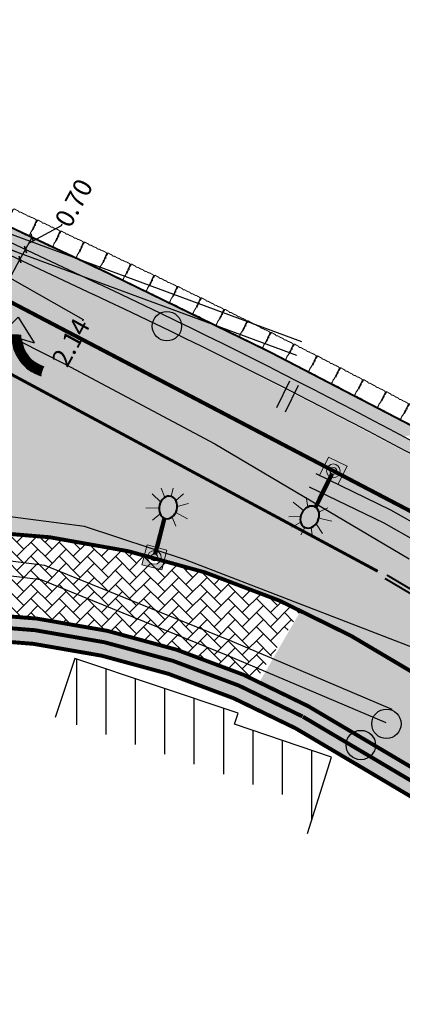
# Model space of a CAD drawing. Units: metres. Extents: x -38660 to 166418, y 0 to 191311.
# Drawn here: x 158714 to 158733, y 108030 to 108080 of the extents above; entities that cross this region are included whole.
import ezdxf

# ---------------------------------------------------------------- set-up
doc = ezdxf.new("R2010")
doc.units = ezdxf.units.M
for name, pattern in [('ACAD_ISO03W100', [30, 12, -18]), ('DASHED 3', [6, 3, -3]), ('ECL-001', [100, 50, 0, 50])]:
    doc.linetypes.add(name, pattern=pattern)
for name, color, linetype in [('aspilt', 251, 'Continuous'), ('C-ANNO', 7, 'Continuous'), ('New boulder', 7, 'Continuous'), ('road', 7, 'Continuous')]:
    doc.layers.add(name, color=color, linetype=linetype)
for name, color, linetype, lineweight in [('C-ANNO-DIMS-1', 7, 'Continuous', 0), ('dime', 4, 'Continuous', 20), ('EX-LIGHTING POLE', 253, 'Continuous', 0)]:
    doc.layers.add(name, color=color, linetype=linetype, lineweight=lineweight)
for name, color, linetype, true_color in [('C-ROAD-ASPH-SWALK', 7, 'Continuous', 0x8d9bb9), ('C-ROAD-ASPH2', 7, 'Continuous', 0xa8bae1), ('C-ROAD-MARK-CURB', 7, 'Continuous', 0xffffff), ('C-ROAD-MARKING', 7, 'Continuous', 0xffffff), ('C-ROAD-SDWK-HACH', 7, 'Continuous', 0xb3b4c1)]:
    doc.layers.add(name, color=color, linetype=linetype, true_color=true_color)
doc.styles.add('apco', font='times.ttf', dxfattribs={"width": 0.9999})
doc.styles.get("Standard").update_dxf_attribs({"font": 'times.ttf'})
doc.dimstyles.new('apco', dxfattribs={"dimtxt": 1.9, "dimasz": 0.5, "dimexe": 0.18, "dimexo": 0.0625, "dimgap": 0.09, "dimtad": 0, "dimzin": 0, "dimdsep": 46, "dimtxsty": 'apco', "dimblk": 'OBLIQUE', "dimcen": 0.09, "dimadec": 0, "dimazin": 0, "dimtfac": 1, "dimtofl": 0, "dimtmove": 0, "dimatfit": 3, "dimldrblk": 'OBLIQUE', "dimfxl": 1, "dimtolj": 1, "dimtzin": 0, "dimarcsym": 0})
doc.dimstyles.get("Standard").update_dxf_attribs({"dimtxt": 0.18, "dimasz": 0.18, "dimexe": 0.18, "dimexo": 0.0625, "dimgap": 0.09, "dimtad": 0, "dimtih": 1, "dimtoh": 1, "dimdec": 4, "dimzin": 0, "dimdsep": 46, "dimtxsty": 'Standard', "dimcen": 0.09, "dimadec": 0, "dimazin": 0, "dimtfac": 1, "dimtdec": 4, "dimtofl": 0, "dimtmove": 0, "dimatfit": 3, "dimfxl": 1, "dimtolj": 1, "dimtzin": 0, "dimarcsym": 0})
pattern_1 = [(45, (-3867.98, 3110.7085), (0, 0.7184204897), [1.524, -0.508]), (135, (-3867.62077, 3111.0677), (7e-17, 0.7184204897), [1.524, -0.508])]
pattern_2 = [(50, (169662.053, 138194.3115), (0.717260183, -0.062752135), [0.075, -0.825]), (355, (169662.053, 138194.3115), (-0.138751334, 0.752192134), [0.06, -0.66]), (100.4514445, (169662.11277, 138194.3063), (0.578508847, 0.689439991), [0.063740192, -0.701142112]), (46.1842, (169662.053, 138194.5115), (1.06724133, -0.16551928), [0.1125, -1.2375]), (96.6356355, (169662.1419, 138194.4977), (0.934661946, 0.9741186), [0.095610342, -1.05171376]), (351.184164, (169662.053, 138194.5115), (0.934661945, 0.9741186), [0.09, -0.99]), (21, (169662.153, 138194.4615), (0.596907052, -0.402618891), [0.075, -0.825]), (326, (169662.153, 138194.4615), (0.243315332, 0.725150045), [0.06, -0.66]), (71.4514447, (169662.20274, 138194.42795), (0.840222377, 0.322531153), [0.06374019, -0.701142112]), (37.5, (169662.053, 138194.3115), (0.0121598553, 0.3328938538), [0, -0.652, 0, -0.67, 0, -0.6625]), (7.5, (169662.053, 138194.3115), (0.2630695374, 0.394411712), [0, -0.382, 0, -0.637, 0, -0.2525]), (327.5, (169661.83, 138194.3115), (0.5338224362, -0.0225548717), [0, -0.25, 0, -0.78, 0, -1.035]), (317.5, (169661.73, 138194.3115), (0.5831861693, 0.100104982), [0, -0.325, 0, -0.518, 0, -0.735])]

# ---------------------------------------------------------------- blocks, each defined once
blk = doc.blocks.new('lolo')
at = {"layer": 'EX-LIGHTING POLE', "linetype": 'Continuous'}
h = blk.add_hatch(color=256, dxfattribs=at)
edge = h.paths.add_edge_path(flags=16)
edge.add_arc((0, 0), 0.349, -360, 0)
edge = h.paths.add_edge_path(flags=0)
edge.add_arc((0, 0), 0.175, -360, 0)
h.paths.add_polyline_path([(0.524, 0.524), (0.524, -0.524), (-0.524, -0.524), (-0.524, 0.524)])
for p, q in [((-0.068, -0.167), (-0.068, -2.063)), ((0.063, -0.167), (0.063, -2.076))]:
    blk.add_line(p, q, dxfattribs=at)
at = {"layer": 'EX-LIGHTING POLE', "ltscale": 4}
for p, q in [((-0.065, -0.479), (-0.068, -0.492)), ((0.065, -0.479), (0.068, -0.492))]:
    blk.add_line(p, q, dxfattribs=at)
at = {"layer": 'EX-LIGHTING POLE', "linetype": 'Continuous'}
for points in [[(0.524, 0.506), (0.524, 0.524), (0.524, -0.524), (-0.524, -0.524), (-0.524, 0.524), (0.524, 0.524)], [(-0.349, -2.223), (-0.653, -1.817)], [(0.278, -2.223), (0.582, -1.817)], [(-0.475, -2.496), (-1.138, -2.337)], [(0.404, -2.496), (1.067, -2.337)], [(-0.472, -2.812), (-0.993, -3.112)], [(0.401, -2.812), (0.922, -3.112)], [(-0.331, -3.091), (-0.622, -3.513)], [(-0.035, -3.232), (-0.035, -3.662)], [(-0.035, -3.232), (-0.035, -3.662)], [(0.261, -3.091), (0.551, -3.513)]]:
    blk.add_lwpolyline(points, dxfattribs=at)
at = {"layer": 'EX-LIGHTING POLE', "linetype": 'Continuous', "const_width": 0.218}
blk.add_lwpolyline([(0.009, -0.167), (0.009, -2.065)], dxfattribs=at)
at = {"layer": 'EX-LIGHTING POLE'}
blk.add_lwpolyline([(0.083, -0.574), (0.083, -1.605), (-0.087, -1.605), (-0.087, -0.574)], dxfattribs=at)
at = {"layer": 'EX-LIGHTING POLE', "linetype": 'Continuous'}
for radius in [0.349, 0.175]:
    blk.add_circle((0, 0), radius, dxfattribs=at)
at = {"layer": 'EX-LIGHTING POLE', "linetype": 'Continuous', "lineweight": 40, "extrusion": (0, 0, -1)}
blk.add_ellipse((-0.035, -2.647), major_axis=(0, -0.585), ratio=0.777809, dxfattribs=at)
blk = doc.blocks.new('lol')
at = {"layer": 'EX-LIGHTING POLE', "linetype": 'Continuous'}
h = blk.add_hatch(color=256, dxfattribs=at)
edge = h.paths.add_edge_path(flags=16)
edge.add_arc((0, 0), 0.349, -538.6119, -178.6119)
edge = h.paths.add_edge_path(flags=0)
edge.add_arc((0, 0), 0.175, -538.6119, -178.6119)
h.paths.add_polyline_path([(-0.511, -0.536), (-0.536, 0.511), (0.511, 0.536), (0.536, -0.511)])
for p, q in [((-0.067, 0.165), (-0.114, 2.074)), ((0.064, 0.168), (0.018, 2.064))]:
    blk.add_line(p, q, dxfattribs=at)
at = {"layer": 'EX-LIGHTING POLE', "ltscale": 4}
for p, q in [((-0.077, 0.477), (-0.08, 0.49)), ((0.054, 0.48), (0.056, 0.494))]:
    blk.add_line(p, q, dxfattribs=at)
at = {"layer": 'EX-LIGHTING POLE', "linetype": 'Continuous'}
for points in [[(-0.043, 3.232), (-0.053, 3.662)], [(-0.043, 3.232), (-0.053, 3.662)], [(0.256, 3.099), (0.537, 3.527)], [(-0.469, 2.801), (-0.997, 3.089)], [(-0.336, 3.084), (-0.636, 3.499)], [(0.404, 2.822), (0.917, 3.135)], [(-0.465, 2.485), (-1.124, 2.31)], [(-0.332, 2.215), (-0.626, 1.803)], [(0.295, 2.23), (0.608, 1.833)], [(0.414, 2.506), (1.081, 2.364)], [(-0.511, -0.518), (-0.511, -0.536), (-0.536, 0.511), (0.511, 0.536), (0.536, -0.511), (-0.511, -0.536)]]:
    blk.add_lwpolyline(points, dxfattribs=at)
at = {"layer": 'EX-LIGHTING POLE', "linetype": 'Continuous', "const_width": 0.218}
blk.add_lwpolyline([(-0.013, 0.166), (-0.059, 2.064)], dxfattribs=at)
at = {"layer": 'EX-LIGHTING POLE'}
blk.add_lwpolyline([(-0.097, 0.572), (-0.122, 1.603), (0.049, 1.607), (0.073, 0.576)], dxfattribs=at)
at = {"layer": 'EX-LIGHTING POLE', "linetype": 'Continuous'}
for radius in [0.349, 0.175]:
    blk.add_circle((0, 0), radius, dxfattribs=at)
at = {"layer": 'EX-LIGHTING POLE', "linetype": 'Continuous', "lineweight": 40, "extrusion": (0, 0, -1)}
blk.add_ellipse((-0.029, 2.647), major_axis=(-0.014, 0.585), ratio=0.777809, dxfattribs=at)
blk = doc.blocks.new('bo')
at = {"layer": 'New boulder', "const_width": 0.05, "flags": 128}
for points in [[(1.06, -0.927), (1.035, -0.899), (0.986, -0.889), (0.923, -0.914), (0.865, -0.914), (0.79, -0.904), (0.716, -0.906), (0.65, -0.916), (0.519, -0.887), (0.441, -0.912), (0.378, -0.903), (0.31, -0.903), (0.238, -0.918), (0.194, -0.912), (0.131, -0.915), (0.028, -0.893), (-0.031, -0.918), (-0.035, -0.837), (-0.016, -0.756), (0, -0.715), (0, -0.672), (0.019, -0.637), (-0.013, -0.562), (-0.019, -0.681), (-0.041, -0.634), (-0.006, -0.628), (0.006, -0.59), (-0.022, -0.581), (-0.028, -0.447), (-0.009, -0.481), (-0.002, -0.262), (0.026, -0.209), (0.004, -0.034), (0, 0)], [(0, 0), (0.201, 0.036), (0.335, 0.028), (0.41, 0.031), (0.543, 0.014), (0.565, 0.03), (0.658, 0.022), (0.781, 0.012), (0.958, -0.01), (1.046, 0)], [(1.046, -0.004), (1.101, 0.006), (1.194, -0.005), (1.318, 0.014), (1.338, -0.027), (1.334, -0.192), (1.334, -0.25), (1.315, -0.467), (1.335, -0.471), (1.323, -0.39), (1.317, -0.433), (1.333, -0.464), (1.327, -0.503), (1.317, -0.533), (1.327, -0.597), (1.313, -0.636), (1.333, -0.699), (1.325, -0.565), (1.331, -0.647), (1.315, -0.774), (1.327, -0.837), (1.323, -0.89), (1.276, -0.927), (1.165, -0.917), (1.059, -0.917)]]:
    blk.add_lwpolyline(points, dxfattribs=at)
blk = doc.blocks.new('mm')
at = {"color": 2}
blk.add_blockref('bo', (0, 0), dxfattribs=at)
blk = doc.blocks.new('ERWER')
for p, q in [((159460.42, 107695.89), (159458.46, 107700.8)), ((159460.42, 107691.99), (159460.42, 107686.6))]:
    blk.add_line(p, q)
blk.add_lwpolyline([(159458.46, 107700.8), (159468.25, 107695.66), (159460.42, 107686.6)])
at = {"const_width": 3.67}
blk.add_lwpolyline([(159450.74, 107680.23, -0.339337), (159461.54, 107694.3, -1)], format="xyb", dxfattribs=at)
for radius, start in [(16.41, 107.368), (12.74, 112.6199)]:
    blk.add_arc((159465.31, 107680.23), radius, start, 180)
for points in [[(159468.25, 107695.66), (159458.46, 107700.8), (159468.25, 107695.66), (159460.42, 107695.89)], [(159460.42, 107695.89), (159460.42, 107691.99), (159460.42, 107691.99), (159468.25, 107695.66)], [(159460.42, 107695.89), (159468.25, 107695.66), (159460.42, 107695.89), (159460.42, 107691.99)], [(159468.25, 107695.66), (159460.42, 107695.89), (159460.42, 107695.89), (159468.25, 107695.66)], [(159460.42, 107691.99), (159468.25, 107695.66), (159460.42, 107691.99), (159460.42, 107686.6)]]:
    blk.add_solid(points)
blk = doc.blocks.new('_Oblique')
at = {"color": 0, "linetype": 'ByBlock', "lineweight": -2}
blk.add_line((-0.5, -0.5), (0.5, 0.5), dxfattribs=at)
blk = doc.blocks.new('*D443')
at = {"color": 0, "lineweight": -2, "transparency": 16777216}
for p, q in [((158712.587, 108065.807), (158713.611, 108067.681)), ((158713.711, 108067.626), (158713.532, 108067.724)), ((158713.099, 108066.744), (158716.833, 108064.62)), ((158712.66, 108065.767), (158712.508, 108065.85)), ((158716.833, 108064.62), (158716.79, 108064.541))]:
    blk.add_line(p, q, dxfattribs=at)
at = {"layer": 'Defpoints', "color": 0, "transparency": 16777216}
for p in [(158713.611, 108067.681), (158713.739, 108067.611, 1786.969), (158712.688, 108065.752, 890.24)]:
    blk.add_point(p, dxfattribs=at)
at = {"color": 0, "lineweight": -2, "transparency": 16777216, "xscale": 0.25, "yscale": 0.25, "zscale": 0.25}
for p, rotation in [((158713.611, 108067.681), 61.35969815748832), ((158712.587, 108065.807), 241.3596981574883)]:
    blk.add_blockref('_Oblique', p, dxfattribs=dict(at, rotation=rotation))
at = {"color": 0, "transparency": 16777216, "insert": (158716.199, 108063.459), "char_height": 0.95, "attachment_point": 5, "rotation": 61.3597, "style": 'apco'}
blk.add_mtext('\\A1;2.14', dxfattribs=at)
blk = doc.blocks.new('*D444')
at = {"color": 0, "lineweight": -2, "transparency": 16777216}
for p, q in [((158711.421, 108068.852), (158711.377, 108068.773)), ((158713.754, 108067.943), (158711.421, 108068.852)), ((158713.611, 108067.681), (158713.897, 108068.204)), ((158713.937, 108068.183), (158713.818, 108068.248)), ((158713.711, 108067.626), (158713.532, 108067.724))]:
    blk.add_line(p, q, dxfattribs=at)
at = {"layer": 'Defpoints', "color": 0, "transparency": 16777216}
for p in [(158713.897, 108068.204), (158713.964, 108068.168, 1786.969), (158713.739, 108067.611, 1786.969)]:
    blk.add_point(p, dxfattribs=at)
at = {"color": 0, "lineweight": -2, "transparency": 16777216, "xscale": 0.25, "yscale": 0.25, "zscale": 0.25}
for p, rotation in [((158713.897, 108068.204), 61.35969815748832), ((158713.611, 108067.681), 241.3596981574883)]:
    blk.add_blockref('_Oblique', p, dxfattribs=dict(at, rotation=rotation))
at = {"color": 0, "transparency": 16777216, "insert": (158710.792, 108067.7), "char_height": 0.95, "attachment_point": 5, "rotation": 61.3597, "style": 'apco'}
blk.add_mtext('\\A1;0.60', dxfattribs=at)
blk = doc.blocks.new('*D445')
at = {"color": 0, "lineweight": -2, "transparency": 16777216}
for p, q in [((158714.066, 108068.513), (158715.725, 108069.42)), ((158715.725, 108069.42), (158715.768, 108069.499)), ((158713.897, 108068.204), (158714.234, 108068.822)), ((158714.312, 108068.779), (158714.155, 108068.865)), ((158713.937, 108068.183), (158713.818, 108068.248))]:
    blk.add_line(p, q, dxfattribs=at)
at = {"layer": 'Defpoints', "color": 0, "transparency": 16777216}
for p in [(158714.234, 108068.822), (158714.339, 108068.764), (158713.964, 108068.168, 1786.969)]:
    blk.add_point(p, dxfattribs=at)
at = {"color": 0, "lineweight": -2, "transparency": 16777216, "xscale": 0.25, "yscale": 0.25, "zscale": 0.25}
for p, rotation in [((158714.234, 108068.822), 61.35969815748832), ((158713.897, 108068.204), 241.3596981574883)]:
    blk.add_blockref('_Oblique', p, dxfattribs=dict(at, rotation=rotation))
at = {"color": 0, "transparency": 16777216, "insert": (158716.354, 108070.571), "char_height": 0.95, "attachment_point": 5, "rotation": 61.3597, "style": 'apco'}
blk.add_mtext('\\A1;0.70', dxfattribs=at)
blk = doc.blocks.new('*D701')
at = {"layer": 'C-ANNO-DIMS-1', "color": 0, "lineweight": -2, "transparency": 16777216}
blk.add_arc((163630.835, 106385.12), 4.646, 2.22, 40.9903, dxfattribs=at)
at = {"layer": 'C-ANNO-DIMS-1', "color": 0, "transparency": 16777216}
for points in [[(163634.319, 106388.148), (163634.364, 106388.188), (163634.221, 106388.301)], [(163635.507, 106385.301), (163635.447, 106385.3), (163635.481, 106385.12)]]:
    blk.add_solid(points, dxfattribs=at)
at = {"layer": 'Defpoints', "color": 0, "transparency": 16777216}
for p in [(163636.276, 106390.231), (163635.335, 106386.276), (163630.835, 106385.12), (163630.835, 106385.12), (163638.67, 106385.12)]:
    blk.add_point(p, dxfattribs=at)

msp = doc.modelspace()

# ---------------------------------------------------------------- hatches: boundary and pattern name
at = {"layer": 'aspilt'}
h = msp.add_hatch(color=256, dxfattribs=at)
h.dxf.hatch_style = 1
h.paths.add_polyline_path([(158721.852, 108064.284, 1), (158720.352, 108064.284, 1)])
h = msp.add_hatch(dxfattribs=at)
h.set_pattern_fill('ANSI31', color=256, scale=12, angle=45)
h.set_pattern_definition([(90, (0, 0), (-1.5, 0), [])])
h.paths.add_polyline_path([(158716.411504, 108047.328162), (158715.403148, 108044.320145), (158715.87722, 108044.161225), (158715.93627, 108044.140731), (158723.309099, 108041.66919), (158723.310247, 108041.658539), (158728.267937, 108039.96429), (158727.799828, 108038.545564), (158728.277212, 108038.396887), (158729.491749, 108042.296613), (158724.546839, 108043.986496), (158724.735259, 108044.537848)])
h = msp.add_hatch(color=256, dxfattribs=at)
h.dxf.hatch_style = 1
h.paths.add_polyline_path([(158733.047, 108043.998, 1), (158731.547, 108043.998, 1)])
h = msp.add_hatch(color=256, dxfattribs=at)
h.dxf.hatch_style = 1
h.paths.add_polyline_path([(158731.738987, 108042.915522, 1), (158730.238987, 108042.915522, 1)])
at = {"layer": 'C-ROAD-ASPH-SWALK'}
h = msp.add_hatch(dxfattribs=at)
h.set_pattern_fill('AR-HBONE', color=256, scale=0.005, style=0)
h.set_pattern_definition(pattern_1)
edge = h.paths.add_edge_path()
edge.add_arc((158531.126151, 107677.621269), 430.6313, 60.66665, 64.47498552)
edge.add_line((158716.687379, 108066.221767), (158692.98318, 108077.387832))
edge.add_arc((158697.591352, 108087.576416), 11.18224, 170.1856737, 245.6633386, ccw=False)
edge.add_line((158686.572761, 108089.482494), (158690.862736, 108115.526344))
edge.add_line((158690.862736, 108115.526344), (158689.974633, 108115.672201))
edge.add_line((158689.974633, 108115.672201), (158687.342544, 108099.693147))
edge.add_line((158687.342544, 108099.693147), (158684.814213, 108097.879956))
edge.add_line((158684.814213, 108097.879956), (158684.326622, 108094.91986))
edge.add_line((158684.326622, 108094.91986), (158683.19307, 108088.03842))
edge.add_arc((158691.981901, 108086.636119), 8.9, 170.9345914, 242.3695836)
edge.add_line((158687.85438, 108078.751097), (158733.952668, 108054.620325))
edge.add_line((158733.952668, 108054.620325), (158781.2992, 108026.542316))
edge.add_line((158781.2992, 108026.542316), (158816.422134, 108005.713292))
edge.add_line((158816.422134, 108005.713292), (158823.828879, 108001.852601))
edge.add_line((158823.828879, 108001.852601), (158826.435048, 108000.762438))
edge.add_line((158826.435048, 108000.762438), (158829.232824, 108002.063658))
edge.add_line((158829.232824, 108002.063658), (158829.903003, 108003.94803))
edge.add_arc((158851.923657, 108065.051667), 64.950471, 239.03944698, 250.18174725, ccw=False)
edge.add_line((158818.51003, 108009.355229), (158742.088107, 108053.038863))
h = msp.add_hatch(dxfattribs=at)
h.set_pattern_fill('AR-HBONE', color=256, scale=0.005, style=0)
h.set_pattern_definition(pattern_1)
edge = h.paths.add_edge_path()
edge.add_line((158673.154015, 108034.148256), (158676.67153, 108031.853241))
edge.add_arc((158709.545444, 108010.449173), 39.227902, 65.7580688, 146.9320174, ccw=False)
edge.add_line((158725.652046, 108046.217954), (158727.957297, 108049.819815))
edge.add_arc((158709.5911, 108010.387178), 43.5, 65.0257177, 146.891128)
h = msp.add_hatch(dxfattribs=at)
h.set_pattern_fill('AR-HBONE', color=256, scale=0.005, style=0)
h.set_pattern_definition(pattern_1)
edge = h.paths.add_edge_path()
edge.add_line((158777.828053, 108020.46357), (158775.247376, 108021.938715))
edge.add_line((158775.247376, 108021.938715), (158730.486168, 108048.540109))
edge.add_arc((158709.5911, 108010.387178), 43.5, 61.2919719, 65.0257177)
edge.add_line((158727.957297, 108049.819815), (158725.825893, 108046.139149))
edge.add_arc((158709.54443, 108010.452628), 39.225168, 62.5612321, 65.4758382, ccw=False)
edge.add_line((158727.619404, 108045.265114), (158728.300474, 108044.902936))
edge.add_line((158728.300474, 108044.902936), (158801.721129, 108001.410047))
edge.add_line((158801.721129, 108001.410047), (158802.869864, 108005.612295))
edge.add_line((158802.869864, 108005.612295), (158777.828053, 108020.46357))
at = {"layer": 'C-ROAD-ASPH2'}
h = msp.add_hatch(color=256, dxfattribs=at)
h.dxf.hatch_style = 1
h.paths.add_polyline_path([(158693.08433, 108078.003421, -0.332973437), (158687.164783, 108089.384976), (158691.454758, 108115.428825), (158690.862736, 108115.526344), (158686.572761, 108089.482494, 0.333034106), (158692.82647, 108077.461652), (158717.35964, 108065.905093, -0.01976665), (158742.088107, 108053.038863), (158751.020986, 108047.932729), (158751.763638, 108048.199326), (158742.385862, 108053.559768, 0.01976665), (158717.615328, 108066.447886)])
h.paths.add_polyline_path([(158751.763638, 108048.199326), (158751.020986, 108047.932729), (158818.51003, 108009.355229, 0.13379768), (158849.918185, 108000.362455), (158849.990893, 108000.961629, -0.134127199), (158818.807785, 108009.876134)])
h.paths.add_polyline_path([(158864.850639, 108002.60259, -0.060960684), (158849.990893, 108000.961629), (158849.918185, 108000.362455, 0.061232819), (158864.989831, 108002.018957, -0.261003297), (158912.032505, 107988.786349), (158951.09021, 107949.151199, -0.001691565), (158950.692018, 107950.410101), (158912.458208, 107989.209176, 0.26100861)])
h = msp.add_hatch(color=256, dxfattribs=at)
h.dxf.hatch_style = 1
h.paths.add_polyline_path([(158691.570748, 108076.805714), (158683.283744, 108068.88028, -0.541354914), (158682.679531, 108057.270147, 0.102667336), (158664.987082, 108039.474015), (158673.154015, 108034.148256, -0.189090105), (158698.961446, 108052.568489, -0.18918752), (158730.486168, 108048.540109), (158732.824413, 108055.210925)])
h.paths.add_polyline_path([(158699.161399, 108057.143838), (158702.721168, 108061.091272, -0.354800882), (158703.966561, 108061.285997), (158709.091407, 108058.30532, -0.760192437), (158708.847443, 108057.373163, 0.049542593), (158699.638334, 108056.32027, -0.728135985)], flags=16)
h = msp.add_hatch(color=256, dxfattribs=at)
h.dxf.hatch_style = 1
edge = h.paths.add_edge_path()
edge.add_line((158732.824413, 108055.210925), (158730.486168, 108048.540109))
edge.add_line((158730.486168, 108048.540109), (158812.847303, 107999.694803))
edge.add_line((158812.847303, 107999.694803), (158820.879915, 107994.344132))
edge.add_line((158820.879915, 107994.344132), (158823.828879, 108001.852601))
edge.add_arc((158850.729705, 108062.498064), 66.344002, 238.85556524, 246.0791113, ccw=False)
edge.add_line((158816.41677, 108005.716473), (158732.824413, 108055.210925))
h = msp.add_hatch(color=256, dxfattribs=at)
h.dxf.hatch_style = 1
edge = h.paths.add_edge_path()
edge.add_arc((158709.54443, 108010.452628), 39.225168, 61.4349415, 146.9354391)
edge.add_line((158676.67153, 108031.853241), (158677.174363, 108031.52589))
edge.add_arc((158709.54443, 108010.452628), 38.625168, 61.4160008, 146.9354391, ccw=False)
edge.add_line((158728.024513, 108044.37003), (158810.459203, 107995.529754))
edge.add_arc((158850.717088, 108062.471879), 78.11495, 238.97799655, 272.39251269)
edge.add_arc((158847.973054, 107983.059242), 6.158309, 12.813507, 18.553067)
edge.add_arc((158850.717088, 108062.471879), 77.51495, 238.97655535, 272.2877277, ccw=False)
edge.add_line((158810.766753, 107996.04494), (158728.300193, 108044.903102))
at = {"layer": 'C-ROAD-SDWK-HACH'}
h = msp.add_hatch(dxfattribs=at)
h.set_pattern_fill('AR-CONC', color=114, scale=0.1, style=0)
h.set_pattern_definition(pattern_2)
h.paths.add_polyline_path([(158693.537169, 108078.563884, -0.337566115), (158687.855476, 108089.271204), (158692.14545, 108115.315054), (158691.454758, 108115.428825), (158687.164783, 108089.384976, 0.337488333), (158693.241481, 108077.929394), (158717.615328, 108066.447886, -0.012310998), (158733.164488, 108058.649955), (158734.291072, 108058.841635, 0.012949661), (158717.913629, 108067.081144)])
h = msp.add_hatch(dxfattribs=at)
h.set_pattern_fill('AR-CONC', color=114, scale=0.1, style=0)
h.set_pattern_definition(pattern_2)
edge = h.paths.add_edge_path()
edge.add_arc((158709.54443, 108010.452628), 38.625168, 61.4160008, 146.9354391)
edge.add_line((158677.174363, 108031.52589), (158677.761003, 108031.143982))
edge.add_arc((158709.54443, 108010.452628), 37.925168, 61.4349415, 146.9354391, ccw=False)
edge.add_line((158727.67859, 108043.761345), (158810.100421, 107994.928687))
edge.add_arc((158850.717088, 108062.471879), 78.81495, 238.97967195, 270.57879146)
edge.add_arc((158838.90681, 107976.380074), 14.557934, 30.0086772, 33.1985745)
edge.add_arc((158850.754567, 108062.561616), 78.211169, 238.98834687, 270.24468241, ccw=False)
edge.add_line((158810.459203, 107995.529754), (158728.024513, 108044.37003))

# ---------------------------------------------------------------- linework, layer by layer
for p, q in [((158693.086944, 108078.00219, 1786.969187), (158717.615328, 108066.447886, 1786.969187)), ((158692.831257, 108077.459397, 1786.969187), (158717.35964, 108065.905093, 1786.969187)), ((158728.693, 108056.768), (158732.509, 108054.908)), ((158732.509, 108054.908), (158738.986, 108051.244))]:
    msp.add_line(p, q)
for radius in [353.293474, 352.693474]:
    msp.add_arc((158567.060967, 107746.839276, 890.240158), radius, 60.24722751, 64.77682001)
at = {"layer": 'aspilt'}
for p, q in [((158708.575, 108069.867), (158727.711, 108062.798)), ((158704.652, 108068.045), (158715.916, 108062.347)), ((158715.916, 108062.347), (158723.552, 108058.281)), ((158727.351883, 108061.477759), (158726.687883, 108060.120759)), ((158727.801, 108061.258), (158727.137, 108059.901)), ((158723.552, 108058.281), (158733.452, 108052.423)), ((158716.905, 108054.072), (158710.476, 108054.906)), ((158722.054, 108052.372), (158716.905, 108054.072)), ((158709.57, 108052.751), (158714.864, 108052.1)), ((158733.9, 108047.785), (158722.054, 108052.372)), ((158714.864, 108052.1), (158724.418, 108048.207)), ((158724.418, 108048.207), (158732.566, 108044.754))]:
    msp.add_line(p, q, dxfattribs=at)
for points in [[(158695.252298, 108075.186124), (158708.825637, 108070.57395), (158727.970891, 108063.501532)], [(158728.364391, 108056.093822), (158732.159728, 108054.243893), (158738.629152, 108050.584179), (158750.383593, 108044.513431), (158753.112783, 108043.180118)], [(158682.26751, 108044.20564), (158689.427288, 108045.877163), (158698.881398, 108050.12822), (158706.736993, 108051.492176), (158709.589498, 108051.992953), (158714.673409, 108051.367788), (158724.130158, 108047.514415), (158732.273355, 108044.06345)], [(158728.277212, 108038.396887), (158729.491749, 108042.296613), (158724.546839, 108043.986496), (158724.735259, 108044.537848), (158716.411504, 108047.328162), (158715.403148, 108044.320145)]]:
    msp.add_lwpolyline(points, dxfattribs=at)
for centre in [(158721.102, 108064.284), (158732.297, 108043.998), (158730.988987, 108042.915522)]:
    msp.add_circle(centre, 0.75, dxfattribs=at)
at = {"layer": 'C-ANNO', "const_width": 0.1, "elevation": 890.240158}
msp.add_lwpolyline([(158742.733243, 108054.16749, 0.01976665), (158717.913629, 108067.081144), (158693.385246, 108078.635448, -0.332895869), (158687.855476, 108089.271204)], format="xyb", dxfattribs=at)
at = {"layer": 'C-ANNO', "color": 7, "linetype": 'ECL-001', "ltscale": 0.8, "true_color": 0xffffff, "const_width": 0.2, "elevation": 890.240158}
for points in [[(158683.207647, 108088.126914, 0.324979387), (158687.85438, 108078.751097), (158733.952668, 108054.620325)], [(158730.482082, 108048.493198, 0.392746555), (158673.154015, 108034.148256)], [(158676.67153, 108031.853241, -0.391394959), (158728.300193, 108044.903102, -0.391394959)], [(158677.174363, 108031.52589, -0.391394959), (158728.013299, 108044.376138, -0.391394959)], [(158677.761003, 108031.143982, -0.391394959), (158727.67859, 108043.761345)]]:
    msp.add_lwpolyline(points, format="xyb", dxfattribs=at)
for points in [[(158812.903913, 107999.66054), (158730.482082, 108048.493198)], [(158810.763598, 107996.046809), (158728.300193, 108044.903102)], [(158810.457229, 107995.530923), (158728.035398, 108044.363581)], [(158810.100421, 107994.928687), (158727.67859, 108043.761345)]]:
    msp.add_lwpolyline(points, dxfattribs=at)
at = {"layer": 'C-ROAD-MARK-CURB', "color": 1, "linetype": 'DASHED 3', "ltscale": 0.5, "true_color": 0xfa1105, "const_width": 0.2, "elevation": 890.240158, "flags": 128}
for points in [[(158683.207647, 108088.126914, 0.324979387), (158687.85438, 108078.751097), (158733.952668, 108054.620325)], [(158730.482082, 108048.493198, 0.392746555), (158673.154015, 108034.148256)]]:
    msp.add_lwpolyline(points, format="xyb", dxfattribs=at)
msp.add_lwpolyline([(158812.903913, 107999.66054), (158730.482082, 108048.493198)], dxfattribs=at)
at = {"layer": 'C-ROAD-MARKING', "linetype": 'ACAD_ISO03W100', "ltscale": 0.1, "const_width": 0.15, "elevation": 890.240158, "flags": 128}
msp.add_lwpolyline([(158710.657938, 108063.178395), (158731.85132, 108051.781412)], dxfattribs=at)
at = {"layer": 'road', "const_width": 0.1, "elevation": 890.240158}
for points in [[(158852.661137, 107992.500848, -0.112668468), (158822.460681, 107998.459801, -0.031545321), (158814.656862, 108002.528052), (158732.218301, 108051.416476)], [(158852.655222, 107992.70076, -0.112669099), (158822.54193, 107998.642554, -0.031548936), (158814.759597, 108002.699651), (158732.320317, 108051.588501)]]:
    msp.add_lwpolyline(points, format="xyb", dxfattribs=at)

# ---------------------------------------------------------------- block references
for name, p, rotation in [('lol', (158729.588904, 108056.904596, 890.240158), 152.3695835714117), ('lolo', (158720.464735, 108052.485063, 890.240158), 165.3955825578679)]:
    msp.add_blockref(name, p, dxfattribs=dict(rotation=rotation))
at = {"layer": 'C-ROAD-MARKING', "linetype": 'Continuous', "ltscale": 0.25, "xscale": 0.1294933036485381, "yscale": 0.1294933036485381, "zscale": 0.1294933036485381, "rotation": 72.69054439584212}
msp.add_blockref('ERWER', (165883.740103, 84200.534573), dxfattribs=at)
at = {"layer": 'dime'}
for p, rotation in [((158714.091395, 108068.88164), 154.7768200149629), ((158715.285539, 108068.319128), 154.7768200149629), ((158716.479684, 108067.756616), 154.7768200149629), ((158717.673828, 108067.194105), 154.7768200149629), ((158718.867301, 108066.630171), 154.606074652994), ((158720.058705, 108066.061882), 154.3924254350689), ((158721.247982, 108065.489153), 154.1787762171438), ((158722.435116, 108064.911994), 153.9651269992188), ((158723.620088, 108064.330412), 153.7514777812938), ((158724.802884, 108063.744415), 153.5378285633687), ((158725.983487, 108063.154012), 153.3241793454437), ((158727.16188, 108062.559211), 153.1105301275186), ((158728.338046, 108061.96002), 152.8968809095936), ((158729.511971, 108061.356448), 152.6832316916685), ((158730.683636, 108060.748502), 152.4695824737435), ((158731.853026, 108060.136191), 152.2559332558185), ((158733.020125, 108059.519524), 152.0422840378934), ((158734.184917, 108058.89851), 151.8286348199684)]:
    msp.add_blockref('mm', p, dxfattribs=dict(at, rotation=rotation))

# ---------------------------------------------------------------- dimensions: what is measured, and where the dimension line sits
for base, p1, p2, picture, middle in [((158714.234111, 108068.821864), (158713.964064, 108068.167845, 1786.969187), (158714.339273, 108068.764432), '*D445', (158715.789874, 108069.538336)), ((158713.896949, 108068.204498), (158713.738676, 108067.610779, 1786.969187), (158713.964064, 108068.167845, 1786.969187), '*D444', (158711.35587, 108068.73322)), ((158713.610832, 108067.680599), (158712.687612, 108065.751806, 890.240158), (158713.738676, 108067.610779, 1786.969187), '*D443', (158716.768162, 108064.501437))]:
    dim = msp.add_linear_dim(base=base, p1=p1, p2=p2, angle=241.3596982, dimstyle='apco', override={"dimscale": 0.5, "dimtmove": 1})
    dim.commit()
    dim.dimension.update_dxf_attribs({"geometry": picture, "text_midpoint": middle, "dimtype": 160})
at = {"layer": 'C-ANNO-DIMS-1'}
dim = msp.add_angular_dim_2l(base=(163635.334757, 106386.276117), line1=((163630.834883, 106385.120458), (163638.670081, 106385.120458)), line2=((163630.834883, 106385.120458), (163636.275551, 106390.231424)), text=' ', dimstyle='Standard', dxfattribs=at)
dim.commit()
dim.dimension.update_dxf_attribs({"geometry": '*D701', "text_midpoint": (-38660.096351, 191311.158789)})

doc.saveas('drawing.dxf')
